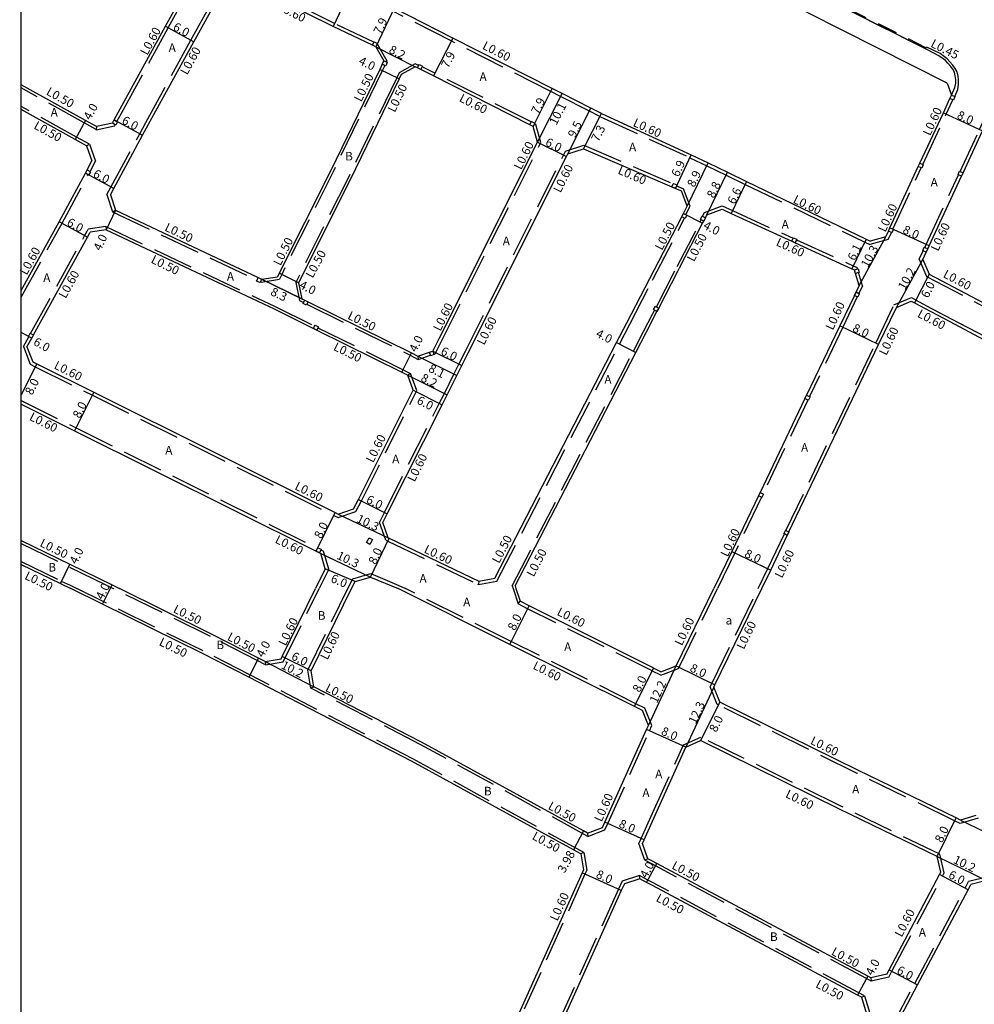
# Model space of a CAD drawing. Units: metres. Extents: x -12000 to -11200, y -114000 to -113399.
# Drawn here: x -12000 to -11823, y -113723 to -113541 of the extents above; entities that cross this region are included whole.
import ezdxf

# ---------------------------------------------------------------- set-up
doc = ezdxf.new("R2010")
doc.units = ezdxf.units.M
doc.header["$LTSCALE"] = 2.5
doc.linetypes.add('22320', pattern=[2.5, 1.5, -1])
doc.linetypes.add('22330', pattern=[4, 3, -1])
for name, color, linetype in [('2101000', 7, 'Continuous'), ('2213000', 3, 'Continuous'), ('2227000', 14, 'Continuous'), ('2232000', 120, '22320'), ('2233000', 120, '22330'), ('2235000', 4, 'Continuous'), ('9107000', 4, 'Continuous'), ('9201100', 215, 'Continuous'), ('9201500', 222, 'Continuous'), ('9202100', 82, 'Continuous'), ('9202200', 82, 'Continuous'), ('9203500', 155, 'Continuous'), ('999', 7, 'Continuous')]:
    doc.layers.add(name, color=color, linetype=linetype)
doc.styles.add('Dm_Anotation', font='txt.shx', dxfattribs={"bigfont": 'pscdm.shx'})

msp = doc.modelspace()

# ---------------------------------------------------------------- linework, layer by layer
at = {"layer": '2101000'}
for points in [[(-11828.02, -113552.33), (-11873.4, -113529.4), (-11915.19, -113508.19), (-11916.81, -113508)], [(-11983.07, -113559.78), (-11982.74, -113559.17), (-11981.62, -113557.09), (-11973.22, -113541.77), (-11968.83, -113533.77), (-11967.58, -113531.5), (-11967.24, -113530.89), (-11966.98, -113530.4)], [(-11983.43, -113573.1), (-11982.8, -113571.93), (-11977.46, -113562.02), (-11976.35, -113559.96), (-11967.96, -113544.65), (-11963.57, -113536.66), (-11962.27, -113534.27), (-11961.94, -113533.65), (-11961.75, -113533.31)], [(-11934.13, -113545.58), (-11934.76, -113545.29), (-11942.08, -113541.83), (-11956.59, -113534.59), (-11957.21, -113534.28), (-11958.76, -113533.51)], [(-11892.26, -113558), (-11894.2, -113556.99), (-11899.55, -113554.28), (-11901.37, -113553.36), (-11919.87, -113543.97), (-11930.76, -113538.44)], [(-11934.13, -113545.58), (-11932.64, -113548.19)], [(-11932.64, -113548.19), (-11932.94, -113548.82), (-11933.42, -113549.81), (-11942.52, -113568.56), (-11952.07, -113587.64), (-11952.39, -113588.29)], [(-11926.82, -113549.3), (-11929.44, -113550.76)], [(-11904.94, -113560.4), (-11905.57, -113560.09), (-11923.45, -113551.01), (-11925.8, -113549.82), (-11926.42, -113549.5), (-11926.82, -113549.3)], [(-11929.44, -113550.76), (-11929.82, -113551.55), (-11938.92, -113570.31), (-11948.49, -113589.43)], [(-11986, -113560.42), (-11988.05, -113559.28), (-12000, -113552.65)], [(-11828.02, -113552.33), (-11827.22, -113554.54)], [(-11839.44, -113580.86), (-11838.96, -113579.82), (-11838.66, -113579.18), (-11833.4, -113567.84), (-11833.1, -113567.21), (-11828.75, -113557.83), (-11827.52, -113555.18), (-11827.22, -113554.54)], [(-11987.86, -113563.96), (-11989.99, -113562.78), (-12000, -113557.22)], [(-11892.26, -113558), (-11875.58, -113565.63), (-11872.44, -113567.15), (-11868.84, -113568.88), (-11865.28, -113570.6), (-11843.08, -113581.31), (-11842.33, -113581.67)], [(-11832.57, -113585.06), (-11831.96, -113583.74), (-11831.66, -113583.1), (-11831.41, -113582.55), (-11825.4, -113569.61), (-11825.1, -113568.97), (-11821.49, -113561.2), (-11820.18, -113558.37)], [(-11983.07, -113559.78), (-11986, -113560.42)], [(-11904.12, -113563.29), (-11904.94, -113560.4)], [(-11987.86, -113563.96), (-11986.85, -113566.79)], [(-11923.54, -113602.09), (-11922.37, -113599.76), (-11904.12, -113563.29)], [(-11898.5, -113565.47), (-11895.55, -113564.51)], [(-11895.55, -113564.51), (-11879.16, -113571.6), (-11878.52, -113571.88), (-11877.4, -113572.36)], [(-12000, -113590.83), (-11992.94, -113578.07), (-11988.08, -113569.08), (-11987.75, -113568.46), (-11986.85, -113566.79)], [(-11920.89, -113610.23), (-11919.09, -113606.64), (-11918.17, -113604.77), (-11916.97, -113602.39), (-11898.75, -113565.97), (-11898.5, -113565.47)], [(-11876.31, -113575.16), (-11877.4, -113572.36)], [(-11983.43, -113573.1), (-11982.5, -113575.95)], [(-11982.5, -113575.95), (-11955.99, -113588.46), (-11955.36, -113588.76)], [(-11912.05, -113644.27), (-11889.43, -113600.52), (-11887.52, -113596.83), (-11877.34, -113577.15), (-11877.02, -113576.53), (-11876.31, -113575.16)], [(-11872.66, -113576.81), (-11869.85, -113575.77)], [(-11869.85, -113575.77), (-11868.15, -113576.55), (-11856.91, -113581.69), (-11856.27, -113581.98), (-11845.73, -113586.8), (-11845.26, -113587.03)], [(-11908.29, -113645.71), (-11885.87, -113602.35), (-11883.97, -113598.67), (-11881.93, -113594.73), (-11881.61, -113594.1), (-11878.06, -113587.25), (-11877.74, -113586.63), (-11873.47, -113578.37), (-11873.26, -113577.96), (-11872.94, -113577.34), (-11872.66, -113576.81)], [(-11984.21, -113579.57), (-11987.17, -113580.03)], [(-11984.21, -113579.57), (-11953.04, -113594.28), (-11945.74, -113597.89), (-11945.11, -113598.2), (-11929.3, -113606.02), (-11928.22, -113606.56)], [(-11998.93, -113601.29), (-11998.05, -113599.71), (-11997.72, -113599.1), (-11987.69, -113580.97), (-11987.3, -113580.26), (-11987.17, -113580.03)], [(-11839.44, -113580.86), (-11842.33, -113581.67)], [(-11832.57, -113585.06), (-11831.38, -113587.81)], [(-11955.36, -113588.76), (-11952.39, -113588.29)], [(-11844.39, -113589.9), (-11845.06, -113587.7), (-11845.26, -113587.03)], [(-11831.38, -113587.81), (-11815.81, -113596.03), (-11810.94, -113598.56), (-11810.32, -113598.89), (-11789.47, -113609.73), (-11788.85, -113610.05), (-11787.51, -113610.75), (-11783.91, -113612.53), (-11778.52, -113615.18), (-11776.7, -113616.09), (-11776.08, -113616.41), (-11774.24, -113617.33), (-11756.38, -113626.1), (-11755.75, -113626.41), (-11743.14, -113632.61), (-11742.52, -113632.91), (-11736.54, -113635.83), (-11733.41, -113634.39)], [(-11948.49, -113589.43), (-11947.88, -113592.37)], [(-11844.39, -113589.9), (-11844.97, -113591.12), (-11845.27, -113591.75), (-11847.98, -113597.39), (-11854.15, -113610.29), (-11854.45, -113610.92), (-11862.79, -113628.35), (-11863.09, -113628.98), (-11868.03, -113639.3), (-11871.36, -113646.2)], [(-11947.88, -113592.37), (-11947.35, -113592.63), (-11946.73, -113592.94), (-11927.53, -113602.44), (-11926.34, -113603.02), (-11924.2, -113602.31), (-11923.54, -113602.09)], [(-11862.45, -113646.2), (-11860.81, -113642.75), (-11857.74, -113636.32), (-11857.44, -113635.69), (-11840.77, -113600.87), (-11837.48, -113594)], [(-11837.48, -113594), (-11834.72, -113592.83)], [(-11834.72, -113592.83), (-11834.1, -113593.16), (-11832.13, -113594.2), (-11827.57, -113596.61), (-11821.29, -113599.92), (-11820.67, -113600.25), (-11818.54, -113601.38), (-11804.61, -113608.62), (-11803.99, -113608.94), (-11790.78, -113615.81), (-11790.16, -113616.14), (-11788.53, -113616.98)], [(-11998.93, -113601.29), (-11997.85, -113604.09)], [(-11997.85, -113604.09), (-11997.12, -113604.46), (-11986.51, -113609.74), (-11941.71, -113632.07), (-11941.12, -113632.35)], [(-11927.2, -113609.38), (-11928.22, -113606.56)], [(-11938.27, -113631.41), (-11937.37, -113629.63), (-11927.2, -113609.38)], [(-11932.83, -113633.95), (-11932.01, -113632.32), (-11921.84, -113612.07), (-11920.89, -113610.23)], [(-12000, -113611.96), (-11990.08, -113616.9), (-11945.22, -113639.26), (-11944.58, -113639.55), (-11944.33, -113639.66)], [(-11941.12, -113632.35), (-11938.27, -113631.41)], [(-11931.82, -113636.78), (-11932.83, -113633.95)], [(-12000, -113637.26), (-11990.94, -113641.69), (-11983.12, -113645.52), (-11981.75, -113646.2)], [(-11931.82, -113636.78), (-11931.67, -113636.85), (-11915, -113644.81)], [(-11943.52, -113642.55), (-11944.33, -113639.66)], [(-12000, -113641.71), (-11992.71, -113645.28), (-11990.79, -113646.2)], [(-11943.52, -113642.55), (-11945.33, -113646.2)], [(-11938.65, -113646.2), (-11938, -113644.91)], [(-11938, -113644.91), (-11935.13, -113644.06)], [(-11935.13, -113644.06), (-11929.99, -113646.2)], [(-11915, -113644.81), (-11912.05, -113644.27)], [(-11896.09, -113695.46), (-11897.46, -113694.71), (-11927.52, -113678.23), (-11957.75, -113662.68), (-11966.43, -113658.22), (-11984.89, -113649.11), (-11990.79, -113646.2)], [(-11954.7, -113659.75), (-11955.92, -113659.12), (-11964.63, -113654.65), (-11981.75, -113646.2)], [(-11954.7, -113659.75), (-11951.74, -113659.27), (-11951.52, -113658.82), (-11945.33, -113646.2)], [(-11945.63, -113664.42), (-11946.13, -113661.46), (-11938.65, -113646.2)], [(-11884.65, -113668.86), (-11886.12, -113668.12), (-11909.26, -113656.56), (-11929.99, -113646.2)], [(-11908.29, -113645.71), (-11908.13, -113646.2)], [(-11908.13, -113646.2), (-11907.36, -113648.56)], [(-11881.19, -113661.64), (-11878.39, -113660.57), (-11871.36, -113646.2)], [(-11871.4, -113664.49), (-11871.21, -113664.09), (-11862.45, -113646.2)], [(-11882.75, -113660.86), (-11905.69, -113649.4), (-11907.36, -113648.56)], [(-11881.19, -113661.64), (-11882.55, -113660.96), (-11882.75, -113660.86)], [(-11894.86, -113691.6), (-11895.57, -113691.21), (-11925.64, -113674.7), (-11945.63, -113664.42)], [(-11870.26, -113667.26), (-11871.4, -113664.49)], [(-11825.59, -113689.19), (-11826.4, -113688.78), (-11844.5, -113679.98), (-11870.25, -113667.27), (-11870.26, -113667.26)], [(-11883.52, -113671.64), (-11884.65, -113668.86)], [(-11894.86, -113691.6), (-11892.05, -113690.55), (-11891.62, -113689.59), (-11883.86, -113672.38), (-11883.52, -113671.64)], [(-11882.75, -113689.39), (-11876.56, -113675.65), (-11873.82, -113674.43)], [(-11829.9, -113695.97), (-11848.04, -113687.15), (-11873.82, -113674.43)], [(-11883.62, -113696.37), (-11884.62, -113693.54), (-11884.32, -113692.88), (-11882.75, -113689.39)], [(-11822.72, -113688.32), (-11825.59, -113689.19)], [(-11896.09, -113695.46), (-11895.6, -113698.42), (-11895.85, -113698.99), (-11916.52, -113744.91), (-11917.37, -113746.88), (-11919.74, -113752.38), (-11920.55, -113754.25), (-11930.23, -113776.7), (-11942.27, -113802.93), (-11943.02, -113804.56)], [(-11882.75, -113696.83), (-11883.62, -113696.37)], [(-11829.24, -113698.89), (-11829.9, -113695.97)], [(-11839.27, -113717.82), (-11842.19, -113718.5), (-11842.79, -113718.18), (-11881.98, -113697.25), (-11882.75, -113696.83)], [(-11885.12, -113700.1), (-11887.98, -113701)], [(-11882.75, -113701.37), (-11883.86, -113700.78), (-11885.12, -113700.1)], [(-11839.27, -113717.82), (-11838.83, -113716.99), (-11829.47, -113699.32), (-11829.24, -113698.89)], [(-11887.98, -113701), (-11888.56, -113702.27), (-11908.75, -113747.09), (-11909.17, -113748.08), (-11908.09, -113750.88)], [(-11843.94, -113722.1), (-11844.67, -113721.71), (-11882.75, -113701.37)], [(-11861.88, -113771.99), (-11861.59, -113771.46), (-11837.88, -113728), (-11833.53, -113719.8), (-11824.17, -113702.13), (-11823.64, -113701.14)], [(-11820.73, -113700.42), (-11823.64, -113701.14)]]:
    msp.add_lwpolyline(points, dxfattribs=at)
at = {"layer": '2101000', "flags": 128}
msp.add_lwpolyline([(-11843.94, -113722.1), (-11843.06, -113724.97)], dxfattribs=at)
at = {"layer": '2213000'}
msp.add_lwpolyline([(-11827.22, -113554.54), (-11826.62, -113553.16), (-11826.46, -113552.35), (-11826.45, -113551.64), (-11826.54, -113550.99), (-11826.7, -113550.32), (-11827.01, -113549.76), (-11827.41, -113549.21), (-11827.91, -113548.61), (-11828.33, -113548.16), (-11828.79, -113547.8), (-11829.56, -113547.25), (-11831.72, -113546.16), (-11912.43, -113505.51)], dxfattribs=at)
at = {"layer": '2227000'}
msp.add_lwpolyline([(-11835.61, -113544.2), (-11842.46, -113540.75)], dxfattribs=at)
at = {"layer": '2232000'}
msp.add_lwpolyline([(-11831.89, -113545.82), (-11877.47, -113522.87), (-11912.36, -113505.3)], dxfattribs=at)
at = {"layer": '2233000'}
for points in [[(-11982.21, -113559.45), (-11981.09, -113557.38), (-11972.7, -113542.06), (-11968.3, -113534.06), (-11967.05, -113531.79)], [(-11984.08, -113573.04), (-11983.33, -113571.64), (-11977.99, -113561.73), (-11976.87, -113559.67), (-11968.49, -113544.36), (-11964.09, -113536.37), (-11962.8, -113533.98)], [(-11934.51, -113544.74), (-11941.82, -113541.29), (-11956.32, -113534.06)], [(-11892.53, -113558.53), (-11894.48, -113557.53), (-11899.82, -113554.82), (-11901.64, -113553.89), (-11920.14, -113544.5), (-11931.25, -113538.86)], [(-11933.87, -113545.03), (-11932.07, -113548.17)], [(-11826.59, -113554.84), (-11826.09, -113553.51), (-11825.92, -113552.62), (-11825.91, -113551.8), (-11826.01, -113551.06), (-11826.2, -113550.26), (-11826.57, -113549.59), (-11827.01, -113548.98), (-11827.54, -113548.35), (-11828.02, -113547.84), (-11828.54, -113547.44), (-11829.37, -113546.84), (-11831.79, -113545.65), (-11831.89, -113545.82)], [(-11932.07, -113548.17), (-11932.19, -113548.41)], [(-11932.49, -113549.04), (-11932.97, -113550.03), (-11942.07, -113568.78), (-11951.62, -113587.86), (-11952.06, -113588.74)], [(-11929.82, -113550.4), (-11930.27, -113551.33), (-11939.37, -113570.09), (-11949.02, -113589.36)], [(-11926.83, -113548.73), (-11929.82, -113550.4)], [(-11926.19, -113549.05), (-11926.83, -113548.73)], [(-11905.29, -113559.55), (-11923.18, -113550.48), (-11925.52, -113549.28)], [(-11986.08, -113560.95), (-11988.29, -113559.72), (-12000, -113553.22)], [(-11832.56, -113567.46), (-11828.2, -113558.08), (-11826.97, -113555.43)], [(-11987.32, -113563.69), (-11989.75, -113562.34), (-12000, -113556.65)], [(-11892.53, -113558.53), (-11892.45, -113558.57), (-11875.84, -113566.18), (-11872.7, -113567.69), (-11869.1, -113569.42), (-11865.54, -113571.14), (-11843.34, -113581.85), (-11842.39, -113582.31)], [(-11825.65, -113568.72), (-11822.04, -113560.94), (-11820.72, -113558.12)], [(-11982.67, -113560.31), (-11986.1, -113561.05)], [(-11986, -113560.42), (-11986.1, -113561.05)], [(-11982.67, -113560.31), (-11982.54, -113560.07)], [(-11904.44, -113559.99), (-11904.67, -113559.87)], [(-11903.48, -113563.35), (-11904.44, -113559.99)], [(-11987.86, -113563.96), (-11987.32, -113563.69)], [(-11987.32, -113563.69), (-11986.19, -113566.83)], [(-11923.11, -113602.58), (-11921.83, -113600.03), (-11903.48, -113563.35)], [(-11921.42, -113609.96), (-11919.63, -113606.37), (-11918.71, -113604.5), (-11917.51, -113602.12), (-11899.29, -113565.7), (-11898.92, -113564.97)], [(-11898.92, -113564.97), (-11895.52, -113563.87)], [(-11895.52, -113563.87), (-11878.92, -113571.05)], [(-11987.22, -113568.75), (-11986.19, -113566.83)], [(-11838.12, -113579.44), (-11832.85, -113568.09)], [(-12000, -113592.07), (-11992.42, -113578.36), (-11987.56, -113569.36)], [(-11832.21, -113582.85), (-11831.95, -113582.3), (-11825.94, -113569.36)], [(-11878.32, -113571.42), (-11877.01, -113571.99)], [(-11875.77, -113575.19), (-11877.01, -113571.99)], [(-11984.08, -113573.04), (-11983.04, -113576.25)], [(-11983.04, -113576.25), (-11982.5, -113575.95)], [(-11876.58, -113576.76), (-11875.77, -113575.19)], [(-11873.09, -113576.33), (-11869.83, -113575.12)], [(-11869.83, -113575.12), (-11867.9, -113576), (-11856.66, -113581.14)], [(-11983.04, -113576.25), (-11956.2, -113588.92)], [(-11882.75, -113588.91), (-11882.58, -113588.58), (-11876.81, -113577.43)], [(-11878.19, -113586.4), (-11873.91, -113578.14), (-11873.7, -113577.73)], [(-11873.47, -113577.06), (-11873.09, -113576.33)], [(-11998.24, -113598.81), (-11988.22, -113580.68), (-11987.83, -113579.98), (-11987.56, -113579.48)], [(-11984.3, -113578.97), (-11987.56, -113579.48)], [(-11984.3, -113578.97), (-11952.82, -113593.83), (-11945.52, -113597.44)], [(-11984.3, -113578.97), (-11984.21, -113579.57)], [(-11856.02, -113581.43), (-11845.47, -113586.26), (-11844.76, -113586.6)], [(-11839.01, -113581.37), (-11842.39, -113582.31)], [(-11839.01, -113581.37), (-11838.41, -113580.07)], [(-11833.23, -113585.05), (-11832.5, -113583.49)], [(-11833.23, -113585.05), (-11831.85, -113588.24)], [(-11882.05, -113593.87), (-11878.19, -113586.4)], [(-11844.69, -113586.85), (-11844.76, -113586.6)], [(-11955.43, -113589.28), (-11952.06, -113588.74)], [(-11843.74, -113589.95), (-11844.48, -113587.52)], [(-11831.85, -113588.24), (-11816.09, -113596.56), (-11811.22, -113599.1)], [(-11955.57, -113589.21), (-11955.43, -113589.28)], [(-11949.02, -113589.36), (-11948.32, -113592.71)], [(-11911.65, -113644.8), (-11888.89, -113600.79), (-11886.99, -113597.11), (-11882.75, -113588.91)], [(-11843.74, -113589.95), (-11844.43, -113591.38)], [(-11844.73, -113592.01), (-11847.43, -113597.65), (-11853.6, -113610.55)], [(-11837.92, -113593.53), (-11834.69, -113592.17)], [(-11834.69, -113592.17), (-11833.82, -113592.63), (-11831.85, -113593.67), (-11827.29, -113596.08), (-11821.01, -113599.39)], [(-11948.32, -113592.71), (-11947.57, -113593.08)], [(-11946.95, -113593.39), (-11927.75, -113602.88), (-11926.25, -113603.63)], [(-11857.98, -113635.43), (-11841.31, -113600.61), (-11837.92, -113593.53)], [(-11908.83, -113645.67), (-11886.32, -113602.12), (-11884.41, -113598.44), (-11882.75, -113595.22)], [(-11882.75, -113595.22), (-11882.53, -113594.81), (-11882.37, -113594.5)], [(-11944.89, -113597.75), (-11929.08, -113605.57), (-11927.68, -113606.26)], [(-11999.59, -113601.24), (-11998.58, -113599.42)], [(-11999.59, -113601.24), (-11998.33, -113604.52)], [(-11926.34, -113603.02), (-11926.25, -113603.63)], [(-11926.25, -113603.63), (-11924.01, -113602.88)], [(-11923.35, -113602.66), (-11923.11, -113602.58)], [(-11998.33, -113604.52), (-11997.39, -113604.99), (-11986.78, -113610.28), (-11941.97, -113632.61), (-11941.16, -113632.99)], [(-11927.68, -113606.26), (-11928.22, -113606.56)], [(-11926.55, -113609.42), (-11927.68, -113606.26)], [(-11937.84, -113631.9), (-11936.83, -113629.9), (-11926.55, -113609.42)], [(-11933.48, -113633.91), (-11932.55, -113632.05), (-11922.37, -113611.8), (-11921.42, -113609.96)], [(-12000, -113611.29), (-11989.81, -113616.37), (-11944.97, -113638.71)], [(-11853.91, -113611.18), (-11862.25, -113628.61)], [(-11862.55, -113629.24), (-11867.49, -113639.56), (-11870.69, -113646.2)], [(-11941.16, -113632.99), (-11937.84, -113631.9)], [(-11932.3, -113637.21), (-11933.48, -113633.91)], [(-11863.12, -113646.2), (-11861.36, -113642.49), (-11858.28, -113636.06)], [(-12000, -113637.82), (-11983.86, -113645.72), (-11983.34, -113645.97), (-11982.88, -113646.2)], [(-11932.3, -113637.21), (-11931.92, -113637.39), (-11915.26, -113645.35)], [(-11944.33, -113639), (-11943.83, -113639.23)], [(-11942.88, -113642.61), (-11943.83, -113639.23)], [(-12000, -113641.16), (-11992.44, -113644.86), (-11991.05, -113645.51), (-11989.66, -113646.2)], [(-11942.88, -113642.61), (-11944.66, -113646.2)], [(-11938.42, -113644.41), (-11935.09, -113643.43)], [(-11935.09, -113643.43), (-11929.84, -113645.61), (-11928.65, -113646.2)], [(-11939.32, -113646.2), (-11938.42, -113644.41)], [(-11915.26, -113645.35), (-11915.08, -113645.44)], [(-11915.08, -113645.44), (-11911.65, -113644.8)], [(-11915, -113644.81), (-11915.08, -113645.44)], [(-11895.53, -113695.2), (-11927.29, -113677.79), (-11957.52, -113662.24), (-11966.21, -113657.77), (-11984.67, -113648.66), (-11989.66, -113646.2)], [(-11954.63, -113660.35), (-11956.15, -113659.57), (-11964.85, -113655.09), (-11982.88, -113646.2)], [(-11954.63, -113660.35), (-11951.34, -113659.81), (-11944.66, -113646.2)], [(-11946.19, -113664.69), (-11946.76, -113661.37), (-11939.32, -113646.2)], [(-11884.18, -113668.42), (-11885.86, -113667.58), (-11909, -113656.02), (-11928.65, -113646.2)], [(-11908.83, -113645.67), (-11908.66, -113646.2)], [(-11908.66, -113646.2), (-11907.73, -113649.05), (-11907.36, -113648.56)], [(-11881.23, -113662.29), (-11877.96, -113661.04), (-11870.69, -113646.2)], [(-11872.06, -113664.47), (-11871.75, -113663.82), (-11863.12, -113646.2)], [(-11882.75, -113661.53), (-11882.82, -113661.5), (-11905.96, -113649.94), (-11907.73, -113649.05)], [(-11954.7, -113659.75), (-11954.63, -113660.35)], [(-11881.23, -113662.29), (-11882.75, -113661.53)], [(-11945.63, -113664.42), (-11946.19, -113664.69)], [(-11894.78, -113692.21), (-11925.88, -113675.14), (-11946.19, -113664.69)], [(-11870.73, -113667.7), (-11872.06, -113664.47)], [(-11882.87, -113671.64), (-11884.18, -113668.42)], [(-11825.64, -113689.83), (-11826.7, -113689.3), (-11844.76, -113680.51), (-11870.51, -113667.81), (-11870.73, -113667.7)], [(-11894.78, -113692.21), (-11891.6, -113691.02), (-11891.07, -113689.84), (-11883.32, -113672.63), (-11882.87, -113671.64)], [(-11882.75, -113687.93), (-11877.02, -113675.2), (-11873.81, -113673.77)], [(-11829.38, -113695.55), (-11847.78, -113686.61), (-11873.81, -113673.77)], [(-11884.16, -113696.65), (-11885.28, -113693.53), (-11884.87, -113692.63), (-11882.75, -113687.93)], [(-11822.31, -113688.82), (-11825.64, -113689.83)], [(-11894.86, -113691.6), (-11894.78, -113692.21)], [(-11895.53, -113695.2), (-11894.97, -113698.5), (-11895.3, -113699.24), (-11915.97, -113745.15), (-11916.82, -113747.12), (-11919.19, -113752.62), (-11919.99, -113754.49), (-11929.68, -113776.94), (-11941.72, -113803.18), (-11942.47, -113804.8)], [(-11895.53, -113695.2), (-11896.09, -113695.46)], [(-11883.62, -113696.37), (-11884.16, -113696.65)], [(-11882.75, -113697.4), (-11884.16, -113696.65)], [(-11828.61, -113698.98), (-11829.38, -113695.55)], [(-11842.14, -113719.1), (-11843.02, -113718.62), (-11882.21, -113697.69), (-11882.75, -113697.4)], [(-11885.19, -113699.5), (-11888.42, -113700.51)], [(-11882.75, -113700.8), (-11883.62, -113700.34), (-11885.19, -113699.5)], [(-11885.12, -113700.1), (-11885.19, -113699.5)], [(-11838.88, -113718.37), (-11838.3, -113717.27), (-11828.94, -113699.61), (-11828.61, -113698.98)], [(-11820.66, -113699.79), (-11824.05, -113700.62)], [(-11888.42, -113700.51), (-11889.1, -113702.03), (-11909.3, -113746.85), (-11909.82, -113748.07), (-11908.57, -113751.31)], [(-11843.4, -113721.83), (-11844.44, -113721.27), (-11882.75, -113700.8)], [(-11862.53, -113771.93), (-11862.11, -113771.17), (-11838.41, -113727.72), (-11834.06, -113719.52), (-11824.7, -113701.85), (-11824.05, -113700.62)], [(-11842.19, -113718.5), (-11842.14, -113719.1)], [(-11838.88, -113718.37), (-11842.14, -113719.1)], [(-11843.94, -113722.1), (-11843.4, -113721.83), (-11842.42, -113725.04)]]:
    msp.add_lwpolyline(points, dxfattribs=at)
at = {"layer": '2235000'}
for points in [[(-11934.46, -113544.65), (-11933.83, -113544.95), (-11933.87, -113545.03), (-11934.13, -113545.58), (-11934.76, -113545.29), (-11934.51, -113544.74)], [(-11932.64, -113548.19), (-11932.19, -113548.41), (-11932.01, -113548.49), (-11932.31, -113549.12), (-11932.49, -113549.04), (-11932.94, -113548.82)], [(-11926.1, -113548.88), (-11925.48, -113549.19), (-11925.52, -113549.28), (-11925.8, -113549.82), (-11926.42, -113549.5), (-11926.19, -113549.05)], [(-11827.22, -113554.54), (-11826.59, -113554.84), (-11826.88, -113555.47), (-11826.97, -113555.43), (-11827.52, -113555.18)], [(-11982.74, -113559.17), (-11982.21, -113559.45), (-11982.12, -113559.5), (-11982.45, -113560.12), (-11982.54, -113560.07), (-11983.07, -113559.78)], [(-11905.25, -113559.46), (-11904.62, -113559.78), (-11904.67, -113559.87), (-11904.94, -113560.4), (-11905.57, -113560.09), (-11905.29, -113559.55)], [(-11987.75, -113568.46), (-11987.22, -113568.75), (-11987.13, -113568.79), (-11987.47, -113569.41), (-11987.56, -113569.36), (-11988.08, -113569.08)], [(-11833.1, -113567.21), (-11832.56, -113567.46), (-11832.47, -113567.5), (-11832.76, -113568.14), (-11832.85, -113568.09), (-11833.4, -113567.84)], [(-11825.74, -113568.68), (-11825.65, -113568.72), (-11825.1, -113568.97), (-11825.4, -113569.61), (-11825.94, -113569.36), (-11826.03, -113569.31)], [(-11878.88, -113570.96), (-11878.24, -113571.24), (-11878.32, -113571.42), (-11878.52, -113571.88), (-11879.16, -113571.6), (-11878.92, -113571.05)], [(-11877.02, -113576.53), (-11876.58, -113576.76), (-11876.4, -113576.85), (-11876.45, -113576.94), (-11876.72, -113577.47), (-11876.81, -113577.43), (-11877.34, -113577.15), (-11877.07, -113576.62)], [(-11873.56, -113577.02), (-11873.47, -113577.06), (-11872.94, -113577.34), (-11873.26, -113577.96), (-11873.7, -113577.73), (-11873.88, -113577.64), (-11873.61, -113577.11)], [(-11838.66, -113579.18), (-11838.12, -113579.44), (-11838.03, -113579.48), (-11838.32, -113580.11), (-11838.41, -113580.07), (-11838.96, -113579.82)], [(-11856.62, -113581.05), (-11855.98, -113581.34), (-11856.02, -113581.43), (-11856.27, -113581.98), (-11856.91, -113581.69), (-11856.66, -113581.14)], [(-11832.3, -113582.81), (-11832.21, -113582.85), (-11831.66, -113583.1), (-11831.96, -113583.74), (-11832.5, -113583.49), (-11832.59, -113583.44)], [(-11844.59, -113586.82), (-11844.39, -113587.49), (-11844.48, -113587.52), (-11845.06, -113587.7), (-11845.26, -113587.03), (-11844.69, -113586.85)], [(-11955.99, -113588.46), (-11955.36, -113588.76), (-11955.57, -113589.21), (-11955.66, -113589.39), (-11956.29, -113589.1), (-11956.2, -113588.92)], [(-11844.97, -113591.12), (-11844.43, -113591.38), (-11844.34, -113591.42), (-11844.64, -113592.05), (-11844.73, -113592.01), (-11845.27, -113591.75)], [(-11947.35, -113592.63), (-11946.73, -113592.94), (-11946.95, -113593.39), (-11947.04, -113593.57), (-11947.66, -113593.26), (-11947.57, -113593.08)], [(-11882.23, -113593.78), (-11882.05, -113593.87), (-11881.61, -113594.1), (-11881.93, -113594.73), (-11882.37, -113594.5), (-11882.55, -113594.4), (-11882.28, -113593.87)], [(-11945.43, -113597.26), (-11944.8, -113597.57), (-11944.89, -113597.75), (-11945.11, -113598.2), (-11945.74, -113597.89), (-11945.52, -113597.44)], [(-11998.33, -113598.76), (-11998.24, -113598.81), (-11997.72, -113599.1), (-11998.05, -113599.71), (-11998.58, -113599.42), (-11998.67, -113599.37)], [(-11924.2, -113602.31), (-11923.54, -113602.09), (-11923.35, -113602.66), (-11923.32, -113602.76), (-11923.98, -113602.98), (-11924.01, -113602.88)], [(-11854.15, -113610.29), (-11853.6, -113610.55), (-11853.51, -113610.59), (-11853.82, -113611.22), (-11853.91, -113611.18), (-11854.45, -113610.92)], [(-11862.79, -113628.35), (-11862.25, -113628.61), (-11862.16, -113628.65), (-11862.46, -113629.28), (-11862.55, -113629.24), (-11863.09, -113628.98)], [(-11858.07, -113635.39), (-11857.98, -113635.43), (-11857.44, -113635.69), (-11857.74, -113636.32), (-11858.28, -113636.06), (-11858.37, -113636.02)], [(-11935.38, -113636.78), (-11934.76, -113637.1), (-11935.23, -113637.99), (-11935.85, -113637.66)], [(-11944.93, -113638.62), (-11944.29, -113638.91), (-11944.33, -113639), (-11944.58, -113639.55), (-11945.22, -113639.26), (-11944.97, -113638.71)]]:
    msp.add_lwpolyline(points, close=True, dxfattribs=at)
at = {"layer": '9107000'}
msp.add_lwpolyline([(-11827.22, -113554.54), (-11826.62, -113553.16), (-11826.46, -113552.35), (-11826.45, -113551.64), (-11826.54, -113550.99), (-11826.7, -113550.32), (-11827.01, -113549.76), (-11827.41, -113549.21), (-11827.91, -113548.61), (-11828.33, -113548.16), (-11828.79, -113547.8), (-11829.56, -113547.25), (-11831.72, -113546.16), (-11912.43, -113505.51)], dxfattribs=at)
at = {"layer": '9201100'}
for points in [[(-11938.71, -113534.69), (-11942.08, -113541.83)], [(-11930.76, -113538.44), (-11934.13, -113545.58)], [(-11973.22, -113541.77), (-11967.96, -113544.65)], [(-11919.87, -113543.97), (-11923.45, -113551.01)], [(-11934.13, -113545.58), (-11926.82, -113549.3)], [(-11929.82, -113551.55), (-11933.42, -113549.81)], [(-11904.94, -113560.4), (-11901.37, -113553.36)], [(-11904.12, -113563.29), (-11899.55, -113554.28)], [(-11898.5, -113565.47), (-11894.2, -113556.99)], [(-11988.05, -113559.28), (-11989.99, -113562.78)], [(-11982.74, -113559.17), (-11977.46, -113562.02)], [(-11895.55, -113564.51), (-11892.26, -113558)], [(-11828.75, -113557.83), (-11821.49, -113561.2)], [(-11904.12, -113563.29), (-11898.75, -113565.97)], [(-11878.52, -113571.88), (-11875.58, -113565.63)], [(-11876.31, -113575.16), (-11872.44, -113567.15)], [(-11982.8, -113571.93), (-11988.08, -113569.08)], [(-11872.66, -113576.81), (-11868.84, -113568.88)], [(-11865.28, -113570.6), (-11868.15, -113576.55)], [(-11982.5, -113575.95), (-11984.21, -113579.57)], [(-11877.02, -113576.53), (-11873.47, -113578.37)], [(-11987.69, -113580.97), (-11992.94, -113578.07)], [(-11831.41, -113582.55), (-11838.66, -113579.18)], [(-11843.08, -113581.31), (-11845.73, -113586.8)], [(-11844.39, -113589.9), (-11839.44, -113580.86)], [(-11837.48, -113594), (-11832.57, -113585.06)], [(-11947.88, -113592.37), (-11955.36, -113588.76)], [(-11948.49, -113589.43), (-11952.07, -113587.64)], [(-11831.38, -113587.81), (-11834.1, -113593.16)], [(-11840.77, -113600.87), (-11847.98, -113597.39)], [(-11998.05, -113599.71), (-12000, -113598.64)], [(-11889.43, -113600.52), (-11885.87, -113602.35)], [(-11929.3, -113606.02), (-11927.53, -113602.44)], [(-11926.34, -113603.02), (-11919.09, -113606.64)], [(-11923.54, -113602.09), (-11918.17, -113604.77)], [(-11997.12, -113604.46), (-12000, -113610.24)], [(-11928.22, -113606.56), (-11920.89, -113610.23)], [(-11986.51, -113609.74), (-11990.08, -113616.9)], [(-11927.2, -113609.38), (-11921.84, -113612.07)], [(-11937.37, -113629.63), (-11932.01, -113632.32)], [(-11945.22, -113639.26), (-11941.71, -113632.07)], [(-11941.12, -113632.35), (-11931.82, -113636.78)], [(-11935.13, -113644.06), (-11931.67, -113636.85)], [(-11944.33, -113639.66), (-11935.13, -113644.06)], [(-11868.03, -113639.3), (-11860.81, -113642.75)], [(-11992.71, -113645.28), (-11990.94, -113641.69)], [(-11938, -113644.91), (-11943.52, -113642.55)], [(-11984.89, -113649.11), (-11983.12, -113645.52)], [(-11909.26, -113656.56), (-11905.69, -113649.4)], [(-11955.92, -113659.12), (-11957.75, -113662.68)], [(-11954.7, -113659.75), (-11945.63, -113664.42)], [(-11946.13, -113661.46), (-11951.52, -113658.82)], [(-11886.12, -113668.12), (-11882.55, -113660.96)], [(-11883.52, -113671.64), (-11878.39, -113660.57)], [(-11878.39, -113660.57), (-11871.21, -113664.09)], [(-11871.4, -113664.49), (-11876.56, -113675.65)], [(-11870.25, -113667.27), (-11873.82, -113674.43)], [(-11876.56, -113675.65), (-11883.86, -113672.37)], [(-11829.9, -113695.97), (-11826.4, -113688.78)], [(-11825.59, -113689.19), (-11816.41, -113693.63)], [(-11895.57, -113691.21), (-11897.46, -113694.71)], [(-11884.32, -113692.88), (-11891.62, -113689.59)], [(-11829.9, -113695.97), (-11820.73, -113700.42)], [(-11883.86, -113700.78), (-11881.98, -113697.25)], [(-11888.56, -113702.27), (-11895.85, -113698.99)], [(-11824.17, -113702.13), (-11829.47, -113699.32)], [(-11842.79, -113718.18), (-11844.67, -113721.71)], [(-11838.83, -113716.99), (-11833.53, -113719.8)]]:
    msp.add_lwpolyline(points, dxfattribs=at)
at = {"layer": '9202200', "flags": 128}
for points in [[(-11934.13, -113545.58), (-11926.82, -113549.3)], [(-11955.36, -113588.76), (-11947.88, -113592.37)]]:
    msp.add_lwpolyline(points, dxfattribs=at)
at = {"layer": '999'}
msp.add_lwpolyline([(-12000, -113400), (-11200, -113400), (-11200, -114000), (-12000, -114000)], close=True, dxfattribs=at)

# ---------------------------------------------------------------- texts
at = {"layer": '9201500', "style": 'Dm_Anotation'}
for s, rotation, p in [('6.0', 331.2819, (-11971.95, -113542.36)), ('7.9', 64.7184, (-11933.22, -113543.42)), ('8.2', 333.0697, (-11931.86, -113546.63)), ('7.9', 63.0905, (-11920.68, -113549.7)), ('4.0', 334.1266, (-11937.46, -113548.74)), ('7.9', 63.0867, (-11903.97, -113558.26)), ('4.0', 60.965, (-11987.15, -113559.32)), ('10.1', 63.0934, (-11900.61, -113560.26)), ('8.0', 335.0953, (-11826.36, -113558.82)), ('6.0', 331.6555, (-11981.46, -113559.74)), ('9.5', 63.1045, (-11897.16, -113562.61)), ('7.3', 63.1722, (-11892.82, -113563.36)), ('6.0', 333.4182, (-11902.82, -113563.82)), ('6.9', 64.8233, (-11877.92, -113569.88)), ('6.0', 331.636, (-11986.8, -113569.65)), ('8.9', 64.1715, (-11875, -113571.79)), ('8.8', 64.2677, (-11871.34, -113573.83)), ('6.6', 64.2521, (-11867.5, -113574.97)), ('6.0', 331.0589, (-11991.67, -113578.66)), ('4.0', 332.6557, (-11873.48, -113579.26)), ('8.0', 335.0956, (-11836.44, -113580.1)), ('4.0', 64.746, (-11985.24, -113583.62)), ('6.1', 64.252, (-11845.19, -113585.45)), ('10.3', 61.3147, (-11842.77, -113586.74)), ('10.2', 61.2169, (-11835.88, -113590.88)), ('8.3', 334.2503, (-11953.85, -113591.61)), ('4.0', 333.407, (-11948.49, -113590.33)), ('6.0', 63.0388, (-11831.6, -113592.39)), ('8.0', 334.253, (-11845.77, -113598.35)), ('6.0', 331.0484, (-11997.88, -113600.85)), ('4.0', 63.6834, (-11926.63, -113602.43)), ('4.0', 332.6557, (-11893.44, -113599.34)), ('6.0', 333.4927, (-11922.24, -113602.63)), ('8.1', 333.4873, (-11924.51, -113605.82)), ('8.2', 333.3632, (-11925.94, -113607.59)), ('8.0', 63.5145, (-11997.96, -113610.39)), ('6.0', 333.3279, (-11926.68, -113611.77)), ('8.0', 63.512, (-11989.1, -113614.71)), ('6.0', 333.3271, (-11936.08, -113630.17)), ('10.3', 334.5442, (-11937.87, -113633.78)), ('8.0', 64.001, (-11944.26, -113637.06)), ('4.0', 63.7365, (-11989.68, -113641.8)), ('10.3', 334.4537, (-11941.55, -113640.6)), ('8.0', 64.369, (-11934.18, -113641.85)), ('8.0', 334.4359, (-11865.82, -113640.24)), ('6.0', 336.8744, (-11942.66, -113644.9)), ('4.0', 63.736, (-11984.81, -113648.39)), ('8.0', 63.4497, (-11908.33, -113654.13)), ('4.0', 62.7814, (-11955.03, -113659.13)), ('6.0', 332.7827, (-11949.98, -113659.27)), ('10.2', 332.7827, (-11951.87, -113660.93)), ('8.0', 333.9169, (-11875.96, -113661.48)), ('8.0', 63.4501, (-11885.14, -113665.6)), ('12.2', 65.1282, (-11881.94, -113667.63)), ('12.3', 65.1901, (-11874.74, -113671.48)), ('8.0', 63.4507, (-11870.91, -113673.01)), ('8.0', 335.7483, (-11881.3, -113673.24)), ('8.0', 335.7461, (-11889.16, -113690.43)), ('8.0', 64.0245, (-11829, -113693.53)), ('3.98', 61.5902, (-11899.09, -113699.15)), ('10.2', 334.1, (-11827.05, -113697.08)), ('8.0', 335.7581, (-11893.39, -113699.82)), ('4.0', 61.8871, (-11883.8, -113700.13)), ('6.0', 332.0761, (-11827.96, -113699.84)), ('4.0', 61.8927, (-11841.89, -113718.21)), ('6.0', 332.0762, (-11837.55, -113717.56))]:
    msp.add_text(s, height=1.6, rotation=rotation, dxfattribs=at).set_placement(p)
at = {"layer": '9202100', "style": 'Dm_Anotation'}
for s, p in [('A', (-11972.62, -113546.56)), ('A', (-11914.88, -113551.93)), ('A', (-11994.53, -113558.56)), ('A', (-11887.12, -113565)), ('B', (-11939.84, -113566.7)), ('A', (-11831.11, -113571.53)), ('A', (-11858.78, -113579.35)), ('A', (-11910.57, -113582.45)), ('A', (-11995.91, -113589.27)), ('A', (-11961.8, -113589.03)), ('A', (-11891.7, -113608.16)), ('A', (-11973.25, -113621.31)), ('A', (-11855.18, -113620.79)), ('A', (-11931.11, -113622.94)), ('B', (-11994.96, -113643.04)), ('A', (-11926.03, -113645.12)), ('A', (-11917.92, -113649.49)), ('B', (-11944.93, -113651.99)), ('a', (-11869.19, -113652.88)), ('B', (-11963.76, -113657.45)), ('A', (-11899.17, -113657.81)), ('A', (-11882.26, -113681.42)), ('B', (-11914.06, -113684.61)), ('A', (-11884.64, -113684.91)), ('A', (-11845.69, -113684.25)), ('A', (-11833.31, -113710.83)), ('B', (-11860.95, -113711.65))]:
    msp.add_text(s, height=1.6, dxfattribs=at).set_placement(p)
at = {"layer": '9203500', "style": 'Dm_Anotation'}
for s, rotation, p in [('L0.60', 333.4886, (-11952.53, -113538.66)), ('L0.60', 61.2822, (-11976.59, -113547.28)), ('L0.60', 333.0905, (-11914.49, -113545.9)), ('L0.45', 333.2398, (-11831.24, -113545.53)), ('L0.60', 61.059, (-11969.19, -113550.93)), ('L0.50', 64.1249, (-11936.84, -113555.92)), ('L0.50', 330.9654, (-11995.49, -113554.38)), ('L0.50', 64.1251, (-11930.6, -113557.89)), ('L0.60', 333.0905, (-11918.8, -113555.64)), ('L0.60', 65.0958, (-11831.21, -113562.23)), ('L0.50', 330.9654, (-11997.79, -113560.68)), ('L0.60', 335.3936, (-11886.52, -113560.24)), ('L0.60', 63.4184, (-11907.16, -113568.54)), ('L0.60', 63.4187, (-11899.85, -113572.81)), ('L0.60', 336.6127, (-11889.34, -113569.09)), ('L0.60', 334.2521, (-11856.79, -113574.48)), ('L0.60', 65.0958, (-11839.52, -113580.12)), ('L0.50', 334.7317, (-11973.49, -113579.67)), ('L0.50', 62.6559, (-11880.99, -113583.5)), ('L0.60', 65.0958, (-11829.72, -113583.67)), ('L0.50', 63.406, (-11951.86, -113586.37)), ('L0.50', 62.6559, (-11875.06, -113585.62)), ('L0.60', 335.4142, (-11859.95, -113582.42)), ('L0.60', 61.059, (-11998.98, -113588.11)), ('L0.50', 61.5728, (-11945.88, -113588.67)), ('L0.50', 333.6834, (-11976.03, -113585.61)), ('L0.60', 332.1596, (-11828.94, -113588.31)), ('L0.60', 61.059, (-11991.74, -113592.45)), ('L0.60', 63.4184, (-11922.16, -113598.52)), ('L0.60', 65.0958, (-11849.27, -113598.33)), ('L0.50', 333.6834, (-11939.52, -113596.03)), ('L0.60', 63.4187, (-11914.04, -113601.1)), ('L0.60', 332.1591, (-11833.7, -113595.66)), ('L0.60', 64.4243, (-11839.34, -113603.02)), ('L0.50', 333.6834, (-11942.16, -113601.83)), ('L0.60', 333.512, (-11994.05, -113605.27)), ('L0.60', 333.512, (-11998.62, -113614.82)), ('L0.60', 63.3283, (-11934.64, -113622.95)), ('L0.60', 63.3283, (-11926.95, -113626.51)), ('L0.60', 333.512, (-11949.34, -113627.71)), ('L0.60', 333.512, (-11952.98, -113637.61)), ('L0.50', 62.6559, (-11911.25, -113641.65)), ('L0.60', 64.4242, (-11868.8, -113640.44)), ('L0.50', 333.9167, (-11996.69, -113638.28)), ('L0.60', 334.4621, (-11925.34, -113639.44)), ('L0.50', 62.6559, (-11904.82, -113644.15)), ('L0.60', 64.4243, (-11858.71, -113644.38)), ('L0.50', 333.9167, (-11999.49, -113644.35)), ('L0.50', 333.736, (-11971.91, -113650.54)), ('L0.60', 333.4507, (-11900.65, -113651.04)), ('L0.60', 63.8705, (-11950.89, -113656.97)), ('L0.60', 63.918, (-11877.3, -113656.93)), ('L0.60', 63.9169, (-11865.82, -113657.62)), ('L0.50', 332.7827, (-11961.87, -113655.67)), ('L0.60', 63.8705, (-11943.14, -113659.56)), ('L0.50', 333.738, (-11974.53, -113656.64)), ('L0.60', 333.4507, (-11905.12, -113661.03)), ('L0.50', 332.7827, (-11943.66, -113665.15)), ('L0.60', 333.7399, (-11853.6, -113674.97)), ('L0.60', 333.7399, (-11858.22, -113684.89)), ('L0.50', 331.2281, (-11902.29, -113687.05)), ('L0.60', 65.7483, (-11892.22, -113689.64)), ('L0.50', 331.2281, (-11905.26, -113692.65)), ('L0.50', 331.8871, (-11879.33, -113698.12)), ('L0.60', 65.7692, (-11900.43, -113708.06)), ('L0.50', 331.8871, (-11882.25, -113704.16)), ('L0.60', 62.0756, (-11836.49, -113711.05)), ('L0.50', 331.8871, (-11849.69, -113714.11)), ('L0.50', 331.8871, (-11852.61, -113720.16))]:
    msp.add_text(s, height=1.6, rotation=rotation, dxfattribs=at).set_placement(p)

doc.saveas('drawing.dxf')
